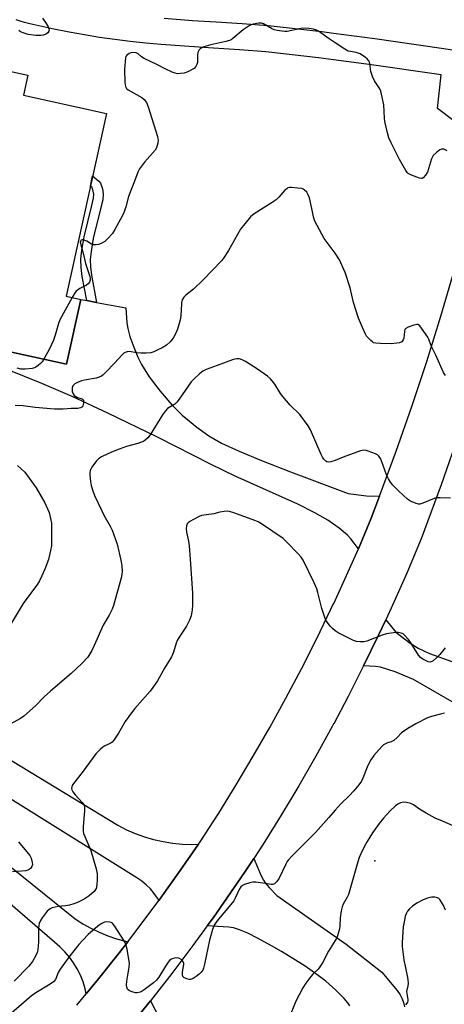
# Model space of a CAD drawing. Units: inches. Extents: x 1249763 to 1255763, y 493455 to 497456.
# Drawn here: x 1252649 to 1252808, y 493675 to 494042 of the extents above; entities that cross this region are included whole.
import ezdxf

# ---------------------------------------------------------------- set-up
doc = ezdxf.new("R2010")
doc.units = ezdxf.units.IN
doc.header["$MEASUREMENT"] = 0
for name, color, linetype in [('BLDG-Footprint', 5, 'Continuous'), ('ELEV-Spot Elevation', 7, 'Continuous'), ('TRANS-Driveway', 251, 'Continuous'), ('TRANS-Non Street Sidewalk', 7, 'Continuous'), ('TRANS-Road', 130, 'Continuous'), ('Undefined', 1, 'Continuous')]:
    doc.layers.add(name, color=color, linetype=linetype)

msp = doc.modelspace()

# ---------------------------------------------------------------- linework, layer by layer
at = {"layer": 'BLDG-Footprint', "elevation": 364.84}
msp.add_lwpolyline([(1252681.76, 494007.04), (1252666.76, 493938.81), (1252672.16, 493937.62), (1252666.84, 493913.46), (1252640.01, 493919.36), (1252641.63, 493926.74), (1252620.02, 493931.5), (1252623.55, 493947.53), (1252630.64, 493945.97), (1252634.5, 493963.53), (1252626.89, 493965.2), (1252633.26, 493994.17), (1252629.19, 493995.07), (1252635.77, 494024.99), (1252652.5, 494021.31), (1252650.86, 494013.84)], close=True, dxfattribs=at)
at = {"layer": 'ELEV-Spot Elevation'}
msp.add_point((1252781.88, 493728.1, 353.58), dxfattribs=at)
at = {"layer": 'TRANS-Driveway'}
for points in [[(1252823.57, 493995.13), (1252805.3, 494008.88), (1252806.73, 494021.5), (1252804.91, 494021.77), (1252780.65, 494025.26), (1252766.55, 494027.11), (1252760.96, 494027.84), (1252741.23, 494030.11), (1252731.47, 494030.85), (1252721.7, 494031.47), (1252712.61, 494032), (1252702.17, 494032.82), (1252696.42, 494033.33), (1252690.68, 494033.94), (1252684.95, 494034.65), (1252679.24, 494035.47), (1252673.54, 494036.38), (1252667.85, 494037.39), (1252662.19, 494038.5), (1252654.27, 494040.22), (1252652.72, 494040.63), (1252651.17, 494041.06), (1252649.63, 494041.52), (1252648.1, 494042)], [(1252703.26, 494042.64), (1252713.86, 494041.81), (1252722.72, 494041.28), (1252732.45, 494040.67), (1252742.17, 494039.93), (1252762.09, 494037.64), (1252766.55, 494037.06), (1252781.97, 494035.04), (1252806.74, 494031.48), (1252831.48, 494027.75)], [(1252640.01, 493919.36), (1252666.84, 493913.46), (1252672.16, 493937.62), (1252674.41, 493937.21), (1252678.1, 493936.54), (1252689.06, 493934.53), (1252689.44, 493928.92), (1252689.73, 493926.74), (1252690.55, 493923.82), (1252691.98, 493919.8), (1252693.51, 493916.1), (1252694.86, 493913.32), (1252697.74, 493908.75), (1252701.76, 493903.4), (1252706.14, 493898.32), (1252710.05, 493894.46), (1252715.47, 493889.99), (1252719.96, 493886.72), (1252724.72, 493884.03), (1252731.25, 493880.97), (1252739.67, 493877.45), (1252750.4, 493873.31), (1252772, 493865.22), (1252778.81, 493864.31), (1252783.66, 493864.15), (1252780.61, 493856), (1252775.79, 493844.56), (1252772.96, 493848.31), (1252771.76, 493849.67), (1252768.62, 493852.23), (1252764.38, 493855.21), (1252759.57, 493858), (1252753.19, 493861.2), (1252729.82, 493871.69), (1252720.83, 493876.07), (1252700.85, 493886.17), (1252682.25, 493895.24), (1252668.98, 493901.4), (1252657.66, 493906.2), (1252638.8, 493913.87)], [(1252613.61, 493785.32), (1252686.03, 493741.33), (1252689.23, 493739.68), (1252692.54, 493738.25), (1252695.93, 493737.02), (1252699.39, 493736.01), (1252702.9, 493735.23), (1252706.46, 493734.66), (1252706.53, 493734.66), (1252710.05, 493734.32), (1252713.65, 493734.21), (1252716.13, 493734.29), (1252709.32, 493724.4), (1252701.94, 493714.09), (1252701.29, 493713.2), (1252700.81, 493714.1), (1252699.59, 493715.91), (1252698.2, 493717.59), (1252696.65, 493719.12), (1252694.95, 493720.5), (1252693.13, 493721.7), (1252608.22, 493774.67)], [(1252772.61, 493673.92), (1252771.79, 493675.09), (1252770.52, 493676.62), (1252769.04, 493678.2), (1252767.41, 493679.79), (1252763.6, 493683.12), (1252759.47, 493686.29), (1252755.91, 493688.72), (1252751.38, 493691.64), (1252747.11, 493694.24), (1252743.34, 493696.39), (1252738.15, 493699.22), (1252734.54, 493701.02), (1252731.39, 493702.35), (1252729.19, 493703), (1252727.4, 493703.28), (1252725.36, 493703.48), (1252719.39, 493703.76), (1252721.67, 493706.89), (1252733.33, 493723.65), (1252736.79, 493728.99), (1252739.55, 493722.42), (1252740.33, 493720.89), (1252741.02, 493719.84), (1252742.44, 493718.17), (1252745.33, 493715.11), (1252771.23, 493696.93), (1252784.59, 493686.53), (1252790.27, 493679.62), (1252791.35, 493678.03), (1252792.11, 493676.55), (1252792.58, 493675.2), (1252793.04, 493673.54)], [(1252689.97, 493665.74), (1252698.16, 493675.82), (1252703.98, 493664.78)]]:
    msp.add_lwpolyline(points, dxfattribs=at)
msp.add_lwpolyline([(1252839.68, 493770.72), (1252836.68, 493772.45), (1252796.31, 493795.8), (1252789.47, 493798.65), (1252784.06, 493800.37), (1252782.13, 493800.63), (1252777.75, 493800.81), (1252783.32, 493812.25), (1252786, 493818.02), (1252789.75, 493813.41), (1252795.07, 493809.27), (1252798.15, 493807.4), (1252802.29, 493805.51), (1252819.04, 493799.53), (1252826.44, 493798.3), (1252836.37, 493798.21), (1252841.9, 493808.12), (1252855.67, 493800.04), (1252849.93, 493790.26), (1252868.53, 493779.35), (1252857.56, 493760.38)], close=True, dxfattribs=at)
at = {"layer": 'TRANS-Non Street Sidewalk'}
msp.add_lwpolyline([(1252678.1, 493936.54), (1252674.41, 493937.21), (1252672.72, 493946.14), (1252672.32, 493949.57), (1252672.23, 493952.7), (1252672.58, 493956.02), (1252673.44, 493961.05), (1252676.18, 493972.21), (1252676.92, 493975.44), (1252677.07, 493976.92), (1252676.88, 493978.09), (1252676.46, 493979.3), (1252676.42, 493979.36), (1252675.79, 493979.88), (1252676.63, 493983.73), (1252678.92, 493981.82), (1252679.57, 493981.02), (1252680.29, 493978.95), (1252680.6, 493977.03), (1252680.38, 493974.87), (1252679.58, 493971.4), (1252676.87, 493960.34), (1252676.05, 493955.54), (1252675.74, 493952.57), (1252675.82, 493949.82), (1252676.18, 493946.67)], close=True, dxfattribs=at)
at = {"layer": 'TRANS-Road'}
for points in [[(1252670.71, 493674.19), (1252674.24, 493678.47), (1252678.78, 493683.96), (1252686.67, 493693.87), (1252689.76, 493697.88), (1252694.4, 493703.91), (1252701.29, 493713.2), (1252701.94, 493714.09), (1252709.32, 493724.4), (1252716.13, 493734.29), (1252716.5, 493734.84), (1252723.67, 493745.92), (1252730.22, 493756.46), (1252736.58, 493767.11), (1252742.76, 493777.88), (1252748.75, 493788.75), (1252754.54, 493799.72), (1252760.15, 493810.79), (1252765.56, 493821.96), (1252766.55, 493824.1), (1252766.56, 493824.12), (1252770.77, 493833.21), (1252775.79, 493844.56), (1252780.61, 493856), (1252783.66, 493864.15), (1252789.93, 493880.96), (1252795.76, 493897.67), (1252801.29, 493914.47), (1252806.53, 493931.37), (1252811.48, 493948.36)], [(1252813.71, 493888.78), (1252806.65, 493868.43), (1252799.25, 493848.21), (1252793.84, 493835.42), (1252788.68, 493823.79), (1252786, 493818.02), (1252783.32, 493812.25), (1252777.75, 493800.81), (1252771.99, 493789.46), (1252766.56, 493779.21), (1252766.55, 493779.2), (1252766.03, 493778.22), (1252759.87, 493767.08), (1252753.52, 493756.05), (1252746.98, 493745.13), (1252740.25, 493734.33), (1252736.79, 493728.99), (1252733.33, 493723.65), (1252721.67, 493706.89), (1252719.39, 493703.76), (1252714.02, 493696.4), (1252706.18, 493686.04), (1252698.16, 493675.82), (1252689.97, 493665.74)], [(1252550, 493803.25), (1252670.12, 493706.47), (1252673.01, 493704.59), (1252676.01, 493702.9), (1252679.11, 493701.39), (1252682.3, 493700.08), (1252685.56, 493698.97), (1252688.88, 493698.06), (1252689.76, 493697.88), (1252686.67, 493693.87), (1252678.78, 493683.96), (1252674.24, 493678.47), (1252673.83, 493680.34), (1252673.05, 493682.87), (1252672.07, 493685.33), (1252670.89, 493687.7), (1252669.52, 493689.96), (1252667.97, 493692.1), (1252666.25, 493694.11), (1252664.37, 493695.97), (1252662.34, 493697.68), (1252597.13, 493754.05)]]:
    msp.add_lwpolyline(points, dxfattribs=at)
at = {"layer": 'Undefined'}
for points, elevation in [([(1252657.89, 494042.59), (1252659.31, 494040.7), (1252660.07, 494039.46), (1252660.33, 494038.7), (1252660.36, 494038.19), (1252660.26, 494037.72), (1252659.88, 494037.12), (1252659.46, 494036.77), (1252658.95, 494036.5), (1252658.18, 494036.26), (1252657.39, 494036.15), (1252655.41, 494036.19), (1252652.59, 494036.51), (1252651.02, 494036.99), (1252649.71, 494037.56), (1252649.03, 494038.04)], 366), ([(1252767.12, 494033.37), (1252764.86, 494034.88), (1252760.92, 494037.73), (1252760.18, 494038.14), (1252759.09, 494038.5), (1252757.3, 494038.79), (1252754.96, 494038.86), (1252753.81, 494038.68), (1252749.25, 494037.69), (1252748.39, 494037.63), (1252747.23, 494037.72), (1252745.51, 494037.99), (1252744.39, 494038.28), (1252743.36, 494038.77), (1252740.35, 494040.49), (1252739.61, 494040.73), (1252738.69, 494040.78), (1252736.51, 494040.39), (1252735.72, 494040.14), (1252734.97, 494039.78), (1252732.85, 494038.3), (1252728.98, 494035.02), (1252728.26, 494034.52), (1252727.74, 494034.27), (1252726.37, 494033.88), (1252720.67, 494032.68), (1252718.15, 494031.93), (1252716.88, 494031.36), (1252716.33, 494030.78), (1252715.87, 494029.76), (1252715.74, 494028.92), (1252715.76, 494027.2), (1252715.69, 494026.1), (1252715.52, 494025.32), (1252715.17, 494024.64), (1252714.46, 494023.88), (1252713.76, 494023.41), (1252712.14, 494022.66), (1252710.75, 494022.16), (1252709.35, 494021.93), (1252708.23, 494021.91), (1252707.4, 494022.07), (1252706.33, 494022.47), (1252703.67, 494023.66), (1252700.61, 494025.33), (1252695.87, 494027.61), (1252694.88, 494028.24), (1252693.55, 494029.29), (1252692.84, 494029.69), (1252692.04, 494029.84), (1252690.93, 494029.74), (1252690.23, 494029.44), (1252689.43, 494028.85), (1252689.07, 494028.3), (1252688.93, 494027.79), (1252688.48, 494023.64), (1252688.69, 494018.56), (1252688.92, 494017.13), (1252689.28, 494016.44), (1252689.82, 494015.88), (1252695, 494012.97), (1252695.89, 494012.26), (1252696.67, 494011.21), (1252697.32, 494009.56), (1252700.81, 493998.45), (1252701.08, 493997.02), (1252700.95, 493995.92), (1252700.46, 493994.29), (1252699.9, 493993.3), (1252696, 493988.88), (1252694.16, 493986.37), (1252693.43, 493985.18), (1252692.22, 493981.76), (1252689.95, 493976.06), (1252689, 493972.22), (1252688.38, 493970.3), (1252687.75, 493968.96), (1252684.93, 493963.75), (1252683.98, 493962.25), (1252682.21, 493960.26), (1252681.12, 493959.26), (1252679.85, 493958.52), (1252678.81, 493958.17), (1252677.76, 493958), (1252677, 493958.03), (1252676.23, 493958.31), (1252674.49, 493959.34), (1252673.72, 493959.69), (1252673.2, 493959.83), (1252672.73, 493959.85), (1252672.34, 493959.7), (1252672.19, 493959.55), (1252672.03, 493959.1), (1252672.16, 493958.08), (1252673.19, 493954.47), (1252673.95, 493951.05), (1252675.61, 493946.26), (1252675.75, 493945.41), (1252675.7, 493944.87), (1252675.45, 493944.1), (1252674.99, 493943.47), (1252674.32, 493943.02), (1252671.83, 493941.69), (1252670.52, 493940.69), (1252669.81, 493939.81), (1252668.94, 493938.33)], 364), ([(1252808.85, 493993.1), (1252807.64, 493993.67), (1252806.91, 493993.76), (1252806.22, 493993.5), (1252804.88, 493992.51), (1252803.69, 493991.34), (1252803.38, 493990.88), (1252803.05, 493990.09), (1252801.59, 493985.19), (1252800.88, 493983.98), (1252799.97, 493983), (1252799.55, 493982.79), (1252799.32, 493982.76), (1252798.57, 493982.88), (1252795.64, 493984.04), (1252794.4, 493984.7), (1252793.98, 493985.07), (1252793.45, 493985.76), (1252791.07, 493989.88), (1252787.96, 493996.13), (1252787.16, 493997.91), (1252786.62, 493999.85), (1252785.66, 494004.07), (1252785.53, 494005.25), (1252785.29, 494010.33), (1252784.43, 494014.31), (1252784.11, 494015.42), (1252783.78, 494016.2), (1252781.79, 494019.25), (1252781.07, 494020.82), (1252780.47, 494022.77), (1252780.03, 494025.7), (1252779.88, 494026.25), (1252779.64, 494026.75), (1252779.12, 494027.4), (1252778.5, 494027.94), (1252776.41, 494029.33), (1252774.97, 494029.83), (1252772.8, 494030.13), (1252772, 494030.35), (1252770.73, 494031.04), (1252767.12, 494033.37)], 364), ([(1252767.12, 493954.85), (1252763.06, 493960.33), (1252759.56, 493966.81), (1252759.25, 493967.57), (1252758.99, 493968.51), (1252758.43, 493971.55), (1252757.53, 493975.53), (1252757.09, 493976.72), (1252756.52, 493977.64), (1252755.61, 493978.6), (1252755.15, 493978.85), (1252754.62, 493979.01), (1252753.19, 493979.2), (1252750.86, 493979.39), (1252750.02, 493979.37), (1252749.5, 493979.25), (1252749.03, 493978.98), (1252748.39, 493978.42), (1252746.09, 493975.79), (1252745.05, 493974.79), (1252743.6, 493973.79), (1252736.89, 493969.55), (1252735.5, 493968.41), (1252733.4, 493965.92), (1252731.77, 493963.81), (1252727.28, 493955.91), (1252725.67, 493953.4), (1252724.79, 493952.21), (1252717.9, 493944.91), (1252714.32, 493941.53), (1252711.42, 493939.2), (1252710.62, 493938.43), (1252710.07, 493937.46), (1252709.76, 493936.35), (1252709.66, 493933.34), (1252709.35, 493930.55), (1252708.96, 493928.7), (1252708.31, 493926.55), (1252707.6, 493924.8), (1252706.66, 493923.22), (1252705.55, 493921.82), (1252704.18, 493920.6), (1252702.57, 493919.58), (1252700.76, 493918.64), (1252699.48, 493918.07), (1252698.29, 493917.73), (1252696.65, 493917.57), (1252694.75, 493917.58), (1252693.13, 493917.74), (1252690.26, 493918.17), (1252689.45, 493918.11), (1252688.71, 493917.88), (1252688.24, 493917.58), (1252687.61, 493916.98), (1252684.81, 493913.88), (1252681.59, 493910.49), (1252680.56, 493909.47), (1252679.88, 493908.95), (1252679.1, 493908.57), (1252677.98, 493908.22), (1252673.61, 493907.47), (1252672.48, 493907.2), (1252670.92, 493906.64), (1252669.96, 493906.14), (1252669.56, 493905.79), (1252669.25, 493905.37), (1252668.99, 493904.63), (1252668.93, 493903.82), (1252668.98, 493903.28), (1252669.3, 493902.38), (1252669.72, 493901.83), (1252670.3, 493901.4), (1252671, 493901.09), (1252672.72, 493900.59), (1252673.06, 493900.33), (1252673.23, 493899.94), (1252673.25, 493898.95), (1252673.02, 493897.94), (1252672.78, 493897.54), (1252672.14, 493897.16), (1252671.05, 493896.93), (1252668.66, 493896.97), (1252665.59, 493896.67), (1252662.43, 493896.71), (1252655.16, 493897.29), (1252650.73, 493897.9), (1252647.77, 493898.02)], 362), ([(1252808.29, 493909.2), (1252807.59, 493910.38), (1252804.7, 493916.85), (1252803, 493920.31), (1252802.12, 493922.85), (1252801.75, 493923.6), (1252799.38, 493926.96), (1252798.66, 493927.82), (1252798.25, 493928.13), (1252798.04, 493928.23), (1252797.56, 493928.27), (1252796.52, 493928.06), (1252794.37, 493927.29), (1252793.46, 493926.76), (1252793.16, 493926.38), (1252792.93, 493925.63), (1252792.73, 493923.23), (1252792.54, 493922.55), (1252792.3, 493922.15), (1252791.97, 493921.83), (1252791.09, 493921.45), (1252790.11, 493921.26), (1252788.05, 493921.12), (1252783.98, 493921.18), (1252782.26, 493921.29), (1252781.47, 493921.49), (1252781.01, 493921.76), (1252780.38, 493922.29), (1252779.41, 493923.3), (1252778.86, 493923.94), (1252778.42, 493924.63), (1252777.37, 493927.17), (1252775.78, 493930.6), (1252773.97, 493936.53), (1252772.69, 493941.94), (1252770.85, 493947.75), (1252768.75, 493952.38), (1252767.12, 493954.85)], 362), ([(1252668.94, 493938.33), (1252664.33, 493930.08), (1252663.83, 493928.68), (1252662.63, 493924.35), (1252661.98, 493922.38), (1252660.52, 493919.18), (1252658.35, 493915.33)], 364), ([(1252767.12, 493877.51), (1252765.48, 493876.97), (1252764.5, 493876.92), (1252764.03, 493877.06), (1252763.59, 493877.31), (1252762.83, 493878.03), (1252762.37, 493878.72), (1252761.85, 493879.76), (1252757.88, 493888.92), (1252757.02, 493890.45), (1252753.9, 493894.71), (1252750.33, 493898.19), (1252747.54, 493901.43), (1252746.71, 493902.57), (1252744.66, 493905.95), (1252742.93, 493908.05), (1252741.82, 493909), (1252738.2, 493911.62), (1252733.67, 493914.41), (1252732.65, 493914.98), (1252731.85, 493915.32), (1252731.3, 493915.43), (1252730.46, 493915.48), (1252729.62, 493915.39), (1252728.79, 493915.14), (1252723.11, 493912.96), (1252718.95, 493911.5), (1252717.7, 493910.84), (1252716.55, 493909.92), (1252714.38, 493907.91), (1252713.38, 493906.85), (1252708.94, 493900.4), (1252708.06, 493899.25), (1252707.25, 493898.55), (1252704.59, 493896.89), (1252703.76, 493896.07), (1252702.75, 493894.6), (1252698.11, 493887.09), (1252697.25, 493885.96), (1252696.25, 493885.06), (1252695.56, 493884.63), (1252694.53, 493884.18), (1252693.44, 493883.83), (1252689.27, 493882.75), (1252686.47, 493881.76), (1252684.34, 493880.91), (1252682.25, 493880), (1252679.95, 493878.88), (1252678.86, 493878.14), (1252678.06, 493877.38), (1252676.34, 493875), (1252675.91, 493874.25), (1252675.7, 493873.73), (1252675.59, 493872.88), (1252675.61, 493872), (1252675.8, 493869.61), (1252676.03, 493868.16), (1252676.53, 493866.55), (1252677.33, 493864.44), (1252680.03, 493858.66), (1252680.82, 493857.11), (1252683.22, 493853.02), (1252683.95, 493851.45), (1252685.72, 493846.31), (1252687.15, 493840.3), (1252687.53, 493838.28), (1252687.63, 493835.98), (1252687.56, 493835.15), (1252687.36, 493834.09), (1252684.41, 493823.43), (1252683.95, 493822.06), (1252682.82, 493819.77), (1252680.49, 493815.98), (1252677.23, 493808.44), (1252676.29, 493806.64), (1252674.77, 493804.15), (1252672.64, 493801.68), (1252668.62, 493797.95), (1252660.91, 493791.46), (1252658.53, 493789.24), (1252655.25, 493785.91), (1252650.94, 493782.01), (1252649.71, 493781.21), (1252644.48, 493778.39)], 360), ([(1252658.35, 493915.33), (1252657.73, 493914.36), (1252657.2, 493913.72), (1252656.35, 493912.98), (1252655.42, 493912.35), (1252654.92, 493912.1), (1252654.1, 493911.87), (1252651.49, 493911.58), (1252649.8, 493911.65), (1252648.47, 493911.94)], 364), ([(1252810.18, 493863.45), (1252806.36, 493863.59), (1252804.91, 493863.55), (1252804.09, 493863.36), (1252799.89, 493861.59), (1252798.69, 493861.22), (1252798.17, 493861.21), (1252797.36, 493861.4), (1252795.21, 493862.29), (1252794.07, 493863.08), (1252790.93, 493866.02), (1252788.67, 493868.31), (1252787.73, 493869.41), (1252786.99, 493870.62), (1252786.23, 493872.16), (1252784.46, 493877.44), (1252784.09, 493878.2), (1252783.47, 493879.07), (1252782.9, 493879.61), (1252782.18, 493880.02), (1252779.47, 493880.98), (1252778.65, 493881.22), (1252777.82, 493881.34), (1252776.62, 493881.18), (1252770.1, 493878.75), (1252767.12, 493877.51)], 360), ([(1252648.57, 493875.68), (1252651.27, 493873.1), (1252653, 493870.91), (1252655.55, 493867.32), (1252658.78, 493861.76), (1252659.84, 493859.42), (1252660.35, 493858.1), (1252660.94, 493855.84), (1252661.22, 493854.12), (1252661.32, 493846.79), (1252661.26, 493845.63), (1252660.94, 493843.93), (1252660.12, 493840.56), (1252658.75, 493836.92), (1252657.69, 493834.47), (1252656.75, 493832.64), (1252656, 493831.4), (1252650.73, 493824.19), (1252644.01, 493812.96)], 362), ([(1252767.12, 493813.87), (1252766.07, 493814.75), (1252765.28, 493815.61), (1252764.25, 493816.98), (1252763.68, 493817.96), (1252763.15, 493819.28), (1252762.15, 493822.24), (1252760.65, 493828.26), (1252760.22, 493829.66), (1252759.27, 493831.81), (1252755.18, 493840.25), (1252754.43, 493841.37), (1252753.36, 493842.63), (1252748.97, 493847.2), (1252747.69, 493848.35), (1252739.66, 493853.81), (1252738.43, 493854.57), (1252737.09, 493855.15), (1252729.35, 493858), (1252727.68, 493858.5), (1252726.86, 493858.56), (1252725.76, 493858.46), (1252724.13, 493858.17), (1252721.83, 493857.6), (1252717.22, 493856.95), (1252716.41, 493856.66), (1252715.64, 493856.28), (1252712.9, 493854.71), (1252712.25, 493854.22), (1252711.92, 493853.83), (1252711.67, 493853.14), (1252711.57, 493852.08), (1252711.68, 493850.7), (1252712.4, 493847.38), (1252712.64, 493845.66), (1252713.04, 493840.7), (1252713.85, 493827.93), (1252713.86, 493823.55), (1252713.78, 493821.8), (1252713.37, 493819.55), (1252712.82, 493817.94), (1252711.65, 493815.65), (1252708.91, 493811.52), (1252708.18, 493810.27), (1252707.8, 493809.3), (1252706.76, 493805.99), (1252706, 493804.18), (1252703.46, 493800.03), (1252700.77, 493795.32), (1252699.14, 493792.74), (1252698.04, 493791.38), (1252692.39, 493784.94), (1252691.13, 493783.36), (1252688.81, 493780.12), (1252686.31, 493775.69), (1252684.49, 493773.05), (1252683.9, 493772.41), (1252683.2, 493771.9), (1252681.18, 493770.98), (1252680.47, 493770.55), (1252679.43, 493769.62), (1252677.87, 493767.98), (1252676.76, 493766.63), (1252672.77, 493761.04), (1252669.44, 493756.88), (1252668.99, 493756.15), (1252668.82, 493755.64), (1252668.78, 493755.11), (1252668.85, 493754.57), (1252669.19, 493753.79), (1252670.05, 493752.68), (1252672.77, 493749.81), (1252673.32, 493748.95), (1252673.54, 493748.35), (1252673.61, 493747.78), (1252673.6, 493746.9), (1252673.03, 493740.79), (1252673.04, 493739.08), (1252673.25, 493738.25), (1252673.67, 493737.15), (1252675.92, 493731.92), (1252677.99, 493725.08), (1252678.28, 493723.22), (1252678.34, 493721.12), (1252678.24, 493719.06), (1252677.91, 493717.78), (1252677.67, 493717.33), (1252677.17, 493716.68), (1252675.33, 493714.98), (1252673.44, 493713.8), (1252670.94, 493712.48), (1252669.63, 493711.97), (1252667.95, 493711.56), (1252666.54, 493711.33), (1252663.77, 493711.07), (1252662.64, 493710.83), (1252661.54, 493710.48), (1252660.76, 493710.13), (1252660.3, 493709.81), (1252659.69, 493709.23), (1252657.77, 493706.75), (1252657.19, 493705.75), (1252656.73, 493704.71), (1252656.54, 493703.93), (1252656.45, 493703.11), (1252656.44, 493697.88), (1252656.19, 493694.83), (1252655.91, 493693.81), (1252655.36, 493692.47), (1252654.19, 493690.54), (1252652.78, 493688.76), (1252647.28, 493683.2)], 358), ([(1252808.18, 493807.52), (1252806.12, 493805.08), (1252804.92, 493803.82), (1252803.64, 493802.7), (1252803.18, 493802.44), (1252802.58, 493802.29), (1252801.88, 493802.38), (1252801.12, 493802.67), (1252799.89, 493803.32), (1252799, 493803.96), (1252798.25, 493804.87), (1252795.38, 493809.46), (1252794.49, 493810.67), (1252792.9, 493812.44), (1252792.44, 493812.78), (1252791.7, 493813.1), (1252790.62, 493813.32), (1252789.76, 493813.33), (1252786.3, 493812.83), (1252784.64, 493812.33), (1252778.97, 493810.06), (1252777.86, 493809.83), (1252776.44, 493809.8), (1252775.05, 493809.95), (1252773.97, 493810.35), (1252768.21, 493813.23), (1252767.12, 493813.87)], 358), ([(1252807.88, 493783.14), (1252806.46, 493782.83), (1252803.07, 493781.98), (1252801.56, 493781.45), (1252797.18, 493779.26), (1252794.21, 493777.49), (1252791.87, 493775.89), (1252790.28, 493774.1), (1252788.97, 493772.97), (1252787.98, 493772.44), (1252786.61, 493772.08), (1252785.85, 493771.78), (1252785.14, 493771.32), (1252784.49, 493770.75), (1252781.56, 493767.37), (1252780.15, 493765.39), (1252779.05, 493763.09), (1252777.47, 493758.89), (1252776.93, 493757.86), (1252776, 493756.39), (1252774.13, 493754.24), (1252772.36, 493752.39), (1252769.31, 493749.42), (1252767.12, 493747)], 356), ([(1252811.17, 493741.07), (1252807.21, 493742.91), (1252804.38, 493744.05), (1252801.11, 493745.89), (1252798.62, 493747.38), (1252796.31, 493748.92), (1252795.33, 493749.42), (1252793.68, 493749.84), (1252792.57, 493749.91), (1252791.52, 493749.67), (1252790.52, 493749.22), (1252789.58, 493748.54), (1252787.63, 493746.67), (1252785.13, 493743.95), (1252783.56, 493742.06), (1252781.11, 493738.54), (1252779.07, 493735.29), (1252778.04, 493733.51), (1252776.65, 493730.69), (1252776.09, 493729.37), (1252775.55, 493727.67), (1252772.06, 493715.5), (1252771.64, 493714.49), (1252770.12, 493711.89), (1252769.67, 493710.87), (1252769.35, 493709.43), (1252768.96, 493706.78), (1252768.83, 493703.73), (1252768.69, 493702.62), (1252768.02, 493700.08), (1252767.68, 493699.29), (1252767.12, 493698.33)], 354), ([(1252767.12, 493747), (1252764.76, 493744.26), (1252759.72, 493738.68), (1252751.11, 493729.96), (1252749.64, 493728.37), (1252749.19, 493727.76), (1252748.68, 493726.87), (1252746.17, 493721.55), (1252745.3, 493720.35), (1252744.51, 493719.54), (1252743.89, 493719.22), (1252743.25, 493719.2), (1252741.05, 493719.63), (1252739.29, 493719.87), (1252737.53, 493720.06), (1252736.36, 493720.07), (1252735.23, 493719.84), (1252733.28, 493719.21), (1252732.52, 493718.84), (1252731.92, 493718.31), (1252731.31, 493717.39), (1252729.83, 493714.19), (1252729.25, 493713.17), (1252728.16, 493711.75), (1252722.98, 493705.55), (1252721.96, 493704.08), (1252721.36, 493702.44), (1252720.25, 493698.41), (1252718.42, 493689.43), (1252718.05, 493688.02), (1252717.71, 493687.3), (1252717.11, 493686.47), (1252716.36, 493685.73), (1252715.3, 493684.89), (1252714.11, 493684.14), (1252713.13, 493683.78), (1252712.6, 493683.79), (1252711.81, 493683.98), (1252710.62, 493684.53), (1252710.31, 493684.87), (1252710.14, 493685.54), (1252710.19, 493686.59), (1252710.64, 493689.34), (1252710.59, 493689.87), (1252710.4, 493690.39), (1252709.93, 493691.05), (1252709.06, 493691.64), (1252708.29, 493691.83), (1252707.14, 493691.71), (1252706.3, 493691.46), (1252705.79, 493691.2), (1252705.36, 493690.85), (1252704.78, 493690.2), (1252703.75, 493688.78), (1252701.29, 493684.67), (1252700.44, 493683.47), (1252699.36, 493682.52), (1252695.84, 493679.91), (1252695.12, 493679.42), (1252694.36, 493679.04), (1252693.22, 493678.84), (1252692.64, 493678.84), (1252691.8, 493678.98), (1252691.03, 493679.23), (1252690.32, 493679.56), (1252689.92, 493679.85), (1252689.62, 493680.22), (1252689.38, 493680.93), (1252689.27, 493681.71), (1252689.32, 493683.13), (1252690.2, 493688.36), (1252690.33, 493689.81), (1252690.17, 493691.26), (1252689.46, 493695.05), (1252689.15, 493696.49), (1252688.89, 493697.32), (1252688.19, 493698.62), (1252685.08, 493703.39), (1252684.39, 493704.35), (1252684, 493704.75), (1252683.55, 493705.04), (1252683.04, 493705.22), (1252681.94, 493705.33), (1252681.1, 493705.18), (1252679.76, 493704.58), (1252678.56, 493703.71), (1252675, 493700.56), (1252673, 493698.51), (1252671.48, 493696.78), (1252667.76, 493692.09), (1252664.52, 493687.64), (1252663.79, 493686.41), (1252662.71, 493683.81), (1252662, 493682.87), (1252660.81, 493682.01), (1252655.39, 493678.83), (1252653.75, 493677.73), (1252643.67, 493668.82)], 356), ([(1252648.92, 493735.15), (1252653.17, 493730.11), (1252653.72, 493729.12), (1252654.1, 493727.48), (1252654.14, 493726.66), (1252653.95, 493725.93), (1252653.5, 493725.33), (1252652.91, 493724.84), (1252652.46, 493724.58), (1252651.66, 493724.36), (1252646.76, 493723.93)], 360), ([(1252808.27, 493709.59), (1252807.37, 493711.64), (1252806.79, 493712.65), (1252806.14, 493713.59), (1252805.76, 493713.97), (1252805.33, 493714.23), (1252804.32, 493714.46), (1252803.23, 493714.5), (1252802.42, 493714.42), (1252801.59, 493714.18), (1252799.97, 493713.49), (1252797.6, 493712.32), (1252795.94, 493711.15), (1252794.86, 493710.2), (1252794.17, 493709.27), (1252793.6, 493708.25), (1252793.28, 493707.45), (1252793.06, 493706.6), (1252792.5, 493703.42), (1252792.11, 493697.6), (1252792.18, 493696.13), (1252792.71, 493691.14), (1252794.04, 493685.15), (1252794.26, 493683.71), (1252794.33, 493682.25), (1252794.27, 493681.39), (1252793.76, 493679.31), (1252793.82, 493678.49), (1252794.27, 493676.29), (1252794.27, 493675.79), (1252794.17, 493675.35), (1252793.9, 493674.89), (1252793.33, 493674.27)], 352), ([(1252767.12, 493698.33), (1252764.68, 493694.32), (1252762.37, 493690.02), (1252761.44, 493688.49), (1252760.75, 493687.66), (1252758.79, 493685.79), (1252758.03, 493684.95), (1252756.17, 493682.36), (1252755.07, 493680.65), (1252753.63, 493678.09), (1252752.48, 493675.7), (1252749.81, 493669.27)], 354)]:
    msp.add_lwpolyline(points, dxfattribs=dict(at, elevation=elevation))

doc.saveas('drawing.dxf')
